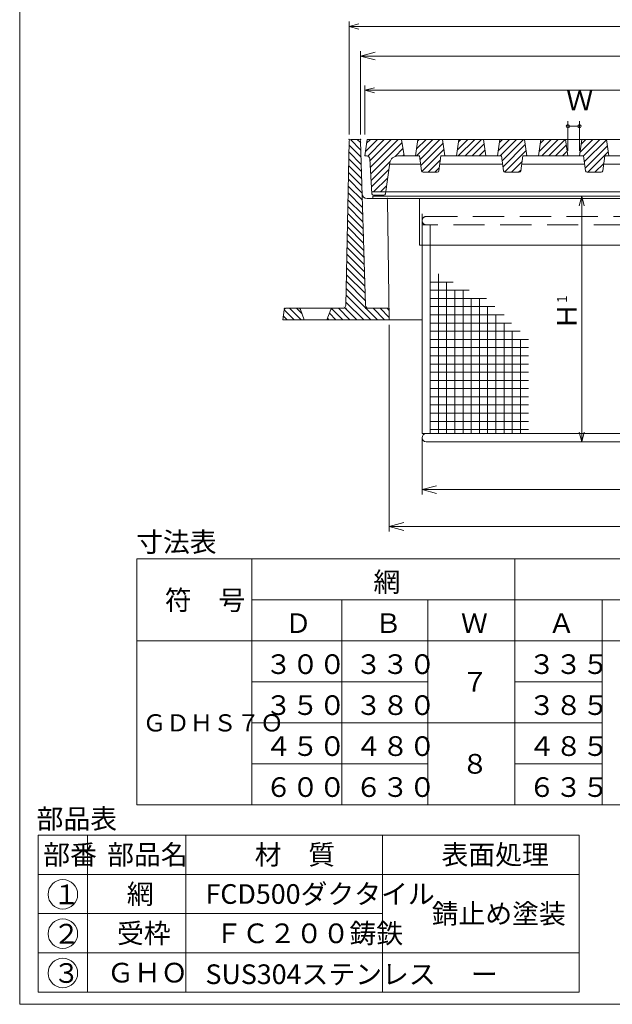
# Model space of a CAD drawing. Units: inches. Extents: x -412 to 446, y -657 to 453.
# Drawn here: x -412 to -50, y -657 to -57 of the extents above; entities that cross this region are included whole.
import ezdxf

# ---------------------------------------------------------------- set-up
doc = ezdxf.new("R2010")
doc.units = ezdxf.units.IN
doc.header["$LTSCALE"] = 3
doc.header["$MEASUREMENT"] = 0
doc.header["$PDMODE"] = 65
doc.header["$PDSIZE"] = 0.2
doc.linetypes.add('DIVIDE', pattern=[1.25, 0.5, -0.25, 0, -0.25, 0, -0.25])
doc.linetypes.add('HIDDEN', pattern=[9.525, 6.35, -3.175])
doc.layers.get('DEFPOINTS').update_dxf_attribs({"color": 3, "linetype": 'DIVIDE', "lineweight": 0})
for name, color, linetype, lineweight in [('1', 7, 'Continuous', 0), ('3', 7, 'Continuous', 0), ('6', 7, 'Continuous', 0)]:
    doc.layers.add(name, color=color, linetype=linetype, lineweight=lineweight)
doc.styles.add('DIMSTANDARD', font='MONOTXT.shx', dxfattribs={"width": 0.75, "bigfont": 'EXTFONT.shx'})
doc.styles.add('MTSTANDARD', font='MONOTXT.shx', dxfattribs={"bigfont": 'EXTFONT.shx'})
doc.styles.add('MTSTANDARD1', font='MONOTXT.shx', dxfattribs={"width": 0.875, "bigfont": 'EXTFONT.shx'})
doc.styles.add('MTSTANDARD3', font='MONOTXT.shx', dxfattribs={"bigfont": 'EXTFONT.shx'})
doc.styles.add('MTSTANDARD7', font='MONOTXT.shx', dxfattribs={"width": 0.75, "bigfont": 'EXTFONT.shx'})
doc.dimstyles.new('DIMSTYEX_1', dxfattribs={"dimscale": 3, "dimtxt": 3.584, "dimasz": 2, "dimexe": 1, "dimexo": 1, "dimgap": 1, "dimtad": 3, "dimdec": 3, "dimdsep": 46, "dimtxsty": 'DIMSTANDARD', "dimblk": 'OPEN30', "dimblk1": 'OPEN30', "dimblk2": 'OPEN30', "dimsah": 1, "dimcen": 0, "dimclrd": 3, "dimclre": 3, "dimclrt": 2, "dimadec": 3, "dimazin": 2, "dimtfac": 0.5, "dimtdec": 3, "dimtofl": 0, "dimtmove": 0, "dimatfit": 3, "dimfxl": 1, "dimtolj": 1, "dimtzin": 0, "dimlwd": -1, "dimlwe": -1, "dimarcsym": 0})
doc.dimstyles.new('DIMSTYEX_10', dxfattribs={"dimscale": 3, "dimtxt": 3.584, "dimasz": 2, "dimexe": 1, "dimexo": 1, "dimgap": 1, "dimtad": 3, "dimdec": 3, "dimdsep": 46, "dimtxsty": 'DIMSTANDARD', "dimblk": 'OPEN30', "dimblk1": 'OPEN30', "dimblk2": 'OPEN30', "dimsah": 1, "dimcen": 0, "dimclrd": 3, "dimclre": 3, "dimclrt": 2, "dimadec": 3, "dimazin": 2, "dimtfac": 0.5, "dimtdec": 3, "dimtofl": 0, "dimtmove": 0, "dimatfit": 3, "dimfxl": 1, "dimtolj": 1, "dimtzin": 0, "dimlwd": -1, "dimlwe": -1, "dimarcsym": 0})
doc.dimstyles.new('DIMSTYEX_11', dxfattribs={"dimscale": 3, "dimtxt": 3.584, "dimasz": 2, "dimexe": 1, "dimexo": 1, "dimgap": 1, "dimtad": 3, "dimdsep": 46, "dimtxsty": 'DIMSTANDARD', "dimblk": 'OPEN30', "dimblk1": 'OPEN30', "dimblk2": 'OPEN30', "dimsah": 1, "dimcen": 0, "dimclrd": 1, "dimclre": 1, "dimclrt": 1, "dimadec": 3, "dimazin": 2, "dimtfac": 0.5, "dimtofl": 0, "dimtmove": 0, "dimatfit": 3, "dimfxl": 1, "dimtolj": 1, "dimtzin": 0, "dimlwd": -1, "dimlwe": -1, "dimarcsym": 0})
doc.dimstyles.new('DIMSTYEX_12', dxfattribs={"dimscale": 3, "dimtxt": 3.584, "dimasz": 3, "dimexe": 1, "dimexo": 1, "dimgap": 1, "dimtad": 3, "dimdec": 3, "dimdsep": 46, "dimtxsty": 'DIMSTANDARD', "dimblk": 'OPEN30', "dimblk1": 'OPEN30', "dimblk2": 'OPEN30', "dimsah": 1, "dimcen": 0, "dimclrd": 3, "dimclre": 3, "dimclrt": 2, "dimadec": 3, "dimazin": 2, "dimtfac": 0.5, "dimtdec": 3, "dimtofl": 0, "dimtmove": 0, "dimatfit": 3, "dimfxl": 1, "dimtolj": 1, "dimtzin": 0, "dimlwd": -1, "dimlwe": -1, "dimarcsym": 0})
doc.dimstyles.new('DIMSTYEX_15', dxfattribs={"dimscale": 3, "dimtxt": 3.584, "dimasz": 2, "dimexe": 1, "dimexo": 1, "dimgap": 2, "dimtad": 3, "dimdec": 3, "dimdsep": 46, "dimtxsty": 'DIMSTANDARD', "dimblk": 'OPEN30', "dimblk1": 'SMALL', "dimblk2": 'SMALL', "dimsah": 1, "dimcen": 0, "dimclrd": 3, "dimclre": 3, "dimclrt": 2, "dimadec": 3, "dimazin": 2, "dimtfac": 0.5, "dimtdec": 3, "dimtofl": 0, "dimtmove": 0, "dimatfit": 3, "dimfxl": 1, "dimtolj": 1, "dimtzin": 0, "dimlwd": -1, "dimlwe": -1, "dimarcsym": 0})
doc.dimstyles.new('DIMSTYEX_4', dxfattribs={"dimscale": 3, "dimtxt": 3.584, "dimasz": 3, "dimexe": 1, "dimexo": 1, "dimgap": 1, "dimtad": 3, "dimdec": 3, "dimdsep": 46, "dimtxsty": 'DIMSTANDARD', "dimblk": 'OPEN30', "dimblk1": 'OPEN30', "dimblk2": 'OPEN30', "dimsah": 1, "dimcen": 0, "dimclrd": 3, "dimclre": 3, "dimclrt": 2, "dimadec": 3, "dimazin": 2, "dimtfac": 0.5, "dimtdec": 3, "dimtofl": 0, "dimtmove": 0, "dimatfit": 3, "dimfxl": 1, "dimtolj": 1, "dimtzin": 0, "dimlwd": -1, "dimlwe": -1, "dimarcsym": 0})
doc.dimstyles.new('DIMSTYEX_5', dxfattribs={"dimscale": 3, "dimtxt": 3.584, "dimasz": 3, "dimexe": 1, "dimexo": 1, "dimgap": 1, "dimtad": 3, "dimdec": 3, "dimdsep": 46, "dimtxsty": 'DIMSTANDARD', "dimblk": 'OPEN30', "dimblk1": 'OPEN30', "dimblk2": 'OPEN30', "dimsah": 1, "dimcen": 0, "dimclrd": 3, "dimclre": 3, "dimclrt": 2, "dimadec": 3, "dimazin": 2, "dimtfac": 0.5, "dimtdec": 3, "dimtofl": 0, "dimtmove": 0, "dimatfit": 3, "dimfxl": 1, "dimtolj": 1, "dimtzin": 0, "dimlwd": -1, "dimlwe": -1, "dimarcsym": 0})

# ---------------------------------------------------------------- blocks, each defined once
blk = doc.blocks.new('_OPEN30')
at = {"color": 0, "linetype": 'ByBlock', "lineweight": -2}
for p, q in [((-1, 0.268), (0, 0)), ((-1, 0.268), (0, 0)), ((0, 0), (-1, -0.268)), ((0, 0), (-1, 0)), ((0, 0), (-1, -0.268)), ((0, 0), (-1, 0))]:
    blk.add_line(p, q, dxfattribs=at)
blk = doc.blocks.new('_D1')
at = {"layer": '1', "color": 3, "linetype": 'ByBlock'}
for p, q in [((-201, -126.64), (-201, -96.64)), ((-201, -99.64), (179, -99.64)), ((179, -126.64), (179, -96.64))]:
    blk.add_line(p, q, dxfattribs=at)
at = {"layer": 'DEFPOINTS', "color": 3, "linetype": 'ByBlock'}
for p in [(179, -99.64), (-201, -129.64), (179, -129.64)]:
    blk.add_point(p, dxfattribs=at)
at = {"layer": '1', "color": 3, "linetype": 'ByBlock', "xscale": 5.908846518073261, "yscale": 5.908846518073261, "zscale": 5.908846518073261, "rotation": 180}
blk.add_blockref('_OPEN30', (-201, -99.64), dxfattribs=at)
at = {"layer": '1', "color": 3, "linetype": 'ByBlock', "xscale": 5.908846518073261, "yscale": 5.908846518073261, "zscale": 5.908846518073261}
blk.add_blockref('_OPEN30', (179, -99.64), dxfattribs=at)
at = {"layer": '1', "color": 2, "linetype": 'Continuous', "insert": (-16.25, -96.64), "char_height": 12, "attachment_point": 7, "line_spacing_factor": 0.9375, "style": 'MTSTANDARD1'}
blk.add_mtext('Ｂ', dxfattribs=at)
blk = doc.blocks.new('_D2')
at = {"layer": '1', "color": 3, "linetype": 'ByBlock'}
for p, q in [((-186, -242.64), (-186, -368.77)), ((164, -242.64), (164, -368.77)), ((-186, -365.77), (164, -365.77))]:
    blk.add_line(p, q, dxfattribs=at)
at = {"layer": 'DEFPOINTS', "color": 3, "linetype": 'ByBlock'}
for p in [(-186, -239.64), (164, -239.64), (164, -365.77)]:
    blk.add_point(p, dxfattribs=at)
at = {"layer": '1', "color": 3, "linetype": 'ByBlock', "xscale": 8.863269777109878, "yscale": 8.863269777109878, "zscale": 8.863269777109878, "rotation": 180}
blk.add_blockref('_OPEN30', (-186, -365.77), dxfattribs=at)
at = {"layer": '1', "color": 3, "linetype": 'ByBlock', "xscale": 8.863269777109878, "yscale": 8.863269777109878, "zscale": 8.863269777109878}
blk.add_blockref('_OPEN30', (164, -365.77), dxfattribs=at)
at = {"layer": '1', "color": 2, "linetype": 'Continuous', "insert": (-16.25, -362.77), "char_height": 12, "attachment_point": 7, "line_spacing_factor": 0.78125, "style": 'MTSTANDARD1'}
blk.add_mtext('Ｄ', dxfattribs=at)
blk = doc.blocks.new('_D3')
at = {"layer": '1', "color": 3, "linetype": 'ByBlock'}
for p, q in [((-203.5, -126.64), (-203.5, -75.71)), ((181.5, -126.64), (181.5, -75.71)), ((-203.5, -78.71), (181.5, -78.71))]:
    blk.add_line(p, q, dxfattribs=at)
at = {"layer": 'DEFPOINTS', "color": 3, "linetype": 'ByBlock'}
for p in [(181.5, -78.71), (-203.5, -129.64), (181.5, -129.64)]:
    blk.add_point(p, dxfattribs=at)
at = {"layer": '1', "color": 3, "linetype": 'ByBlock', "xscale": 8.863269777109878, "yscale": 8.863269777109878, "zscale": 8.863269777109878, "rotation": 180}
blk.add_blockref('_OPEN30', (-203.5, -78.71), dxfattribs=at)
at = {"layer": '1', "color": 3, "linetype": 'ByBlock', "xscale": 8.863269777109878, "yscale": 8.863269777109878, "zscale": 8.863269777109878}
blk.add_blockref('_OPEN30', (181.5, -78.71), dxfattribs=at)
at = {"layer": '1', "color": 2, "linetype": 'Continuous', "insert": (-16.25, -75.71), "char_height": 12, "attachment_point": 7, "line_spacing_factor": 0.78125, "style": 'MTSTANDARD1'}
blk.add_mtext('Ａ', dxfattribs=at)
blk = doc.blocks.new('_D8')
at = {"layer": '1', "color": 3, "linetype": 'ByBlock'}
for p, q in [((-210.5, -126.64), (-210.5, -57.71)), ((188.5, -126.64), (188.5, -57.71)), ((-210.5, -60.71), (188.5, -60.71))]:
    blk.add_line(p, q, dxfattribs=at)
at = {"layer": 'DEFPOINTS', "color": 3, "linetype": 'ByBlock'}
for p in [(188.5, -60.71), (-210.5, -129.64), (188.5, -129.64)]:
    blk.add_point(p, dxfattribs=at)
at = {"layer": '1', "color": 3, "linetype": 'ByBlock', "xscale": 5.908846518073261, "yscale": 5.908846518073261, "zscale": 5.908846518073261, "rotation": 180}
blk.add_blockref('_OPEN30', (-210.5, -60.71), dxfattribs=at)
at = {"layer": '1', "color": 3, "linetype": 'ByBlock', "xscale": 5.908846518073261, "yscale": 5.908846518073261, "zscale": 5.908846518073261}
blk.add_blockref('_OPEN30', (188.5, -60.71), dxfattribs=at)
at = {"layer": '1', "color": 2, "linetype": 'Continuous', "insert": (-15.5, -57.71), "char_height": 12, "attachment_point": 7, "line_spacing_factor": 0.9375, "style": 'MTSTANDARD7'}
blk.add_mtext('Ｅ', dxfattribs=at)
blk = doc.blocks.new('_D9')
at = {"layer": '1', "color": 1, "linetype": 'ByBlock'}
for p, q in [((-66.25, -164.14), (-71.57, -164.14)), ((-68.57, -164.14), (-68.57, -314.14)), ((-66.25, -314.14), (-71.57, -314.14))]:
    blk.add_line(p, q, dxfattribs=at)
at = {"layer": 'DEFPOINTS', "color": 1, "linetype": 'ByBlock'}
for p in [(-63.25, -164.14), (-68.57, -314.14), (-63.25, -314.14)]:
    blk.add_point(p, dxfattribs=at)
at = {"layer": '1', "color": 1, "linetype": 'ByBlock'}
for p, xscale, yscale, zscale, rotation in [((-68.57, -164.14), 5.908846518073261, 5.908846518073261, 5.908846518073261, 90), ((-68.57, -314.14), 5.908846518073233, 5.908846518073233, 5.908846518073233, 270)]:
    blk.add_blockref('_OPEN30', p, dxfattribs=dict(at, xscale=xscale, yscale=yscale, zscale=zscale, rotation=rotation))
at = {"layer": '1', "color": 1, "linetype": 'Continuous', "insert": (-71.57, -245.7), "char_height": 12, "attachment_point": 7, "rotation": 90, "line_spacing_factor": 0.78125, "style": 'MTSTANDARD1'}
blk.add_mtext('Ｈ{\\H0.50x;\\A0;1}', dxfattribs=at)
blk = doc.blocks.new('_D10')
at = {"layer": '1', "color": 3, "linetype": 'ByBlock'}
for p, q in [((-166, -312.14), (-166, -346.31)), ((144, -312.14), (144, -346.31)), ((-166, -343.31), (144, -343.31))]:
    blk.add_line(p, q, dxfattribs=at)
at = {"layer": 'DEFPOINTS', "color": 3, "linetype": 'ByBlock'}
for p in [(-166, -309.14), (144, -309.14), (144, -343.31)]:
    blk.add_point(p, dxfattribs=at)
at = {"layer": '1', "color": 3, "linetype": 'ByBlock', "xscale": 8.863269777109878, "yscale": 8.863269777109878, "zscale": 8.863269777109878, "rotation": 180}
blk.add_blockref('_OPEN30', (-166, -343.31), dxfattribs=at)
at = {"layer": '1', "color": 3, "linetype": 'ByBlock', "xscale": 8.863269777109878, "yscale": 8.863269777109878, "zscale": 8.863269777109878}
blk.add_blockref('_OPEN30', (144, -343.31), dxfattribs=at)
at = {"layer": '1', "color": 2, "linetype": 'Continuous', "insert": (-15.5, -340.31), "char_height": 12, "attachment_point": 7, "line_spacing_factor": 0.9375, "style": 'MTSTANDARD7'}
blk.add_mtext('Ｃ', dxfattribs=at)
blk = doc.blocks.new('BLK4', base_point=(-11, -129.64))
at = {"layer": '1', "linetype": 'Continuous'}
h = blk.add_hatch(dxfattribs=at)
h.set_pattern_fill('_U', scale=3, angle=45, style=0, pattern_type=0)
h.set_pattern_definition([(45, (0, 0), (-2.12132, 2.12132), [])])
edge = h.paths.add_edge_path(flags=0)
edge.add_line((-178.5, -129.64), (-199.5, -129.64))
edge.add_line((-199.5, -129.64), (-201, -139.64))
edge.add_line((-201, -139.64), (-199.88, -139.64))
edge.add_arc((-199.88, -141.64), 2, 3.57633, 90, ccw=False)
edge.add_line((-197.88, -141.51), (-196.62, -161.64))
edge.add_line((-196.62, -161.64), (-188.21, -161.64))
edge.add_line((-188.21, -161.64), (-185.62, -143.92))
edge.add_arc((-180.68, -144.64), 5, 90, 171.70286, ccw=False)
edge.add_line((-180.68, -139.64), (-177, -139.64))
edge.add_line((-177, -139.64), (-178.5, -129.64))
edge = h.paths.add_edge_path(flags=0)
edge.add_line((-153.5, -129.64), (-168.5, -129.64))
edge.add_line((-168.5, -129.64), (-170, -139.64))
edge.add_line((-170, -139.64), (-167.5, -139.64))
edge.add_line((-167.5, -139.64), (-166.28, -148.77))
edge.add_arc((-165.29, -148.64), 1, 187.59464, 270)
edge.add_line((-165.29, -149.64), (-156.71, -149.64))
edge.add_arc((-156.71, -148.64), 1, 270, 352.40536)
edge.add_line((-155.72, -148.77), (-154.5, -139.64))
edge.add_line((-154.5, -139.64), (-152, -139.64))
edge.add_line((-152, -139.64), (-153.5, -129.64))
h.paths.add_polyline_path([(-128.5, -129.64), (-143.5, -129.64), (-145, -139.64), (-127, -139.64)], flags=0)
edge = h.paths.add_edge_path(flags=0)
edge.add_line((-103.5, -129.64), (-118.5, -129.64))
edge.add_line((-118.5, -129.64), (-120, -139.64))
edge.add_line((-120, -139.64), (-117.5, -139.64))
edge.add_line((-117.5, -139.64), (-116.28, -148.77))
edge.add_arc((-115.29, -148.64), 1, 187.59464, 270)
edge.add_line((-115.29, -149.64), (-106.71, -149.64))
edge.add_arc((-106.71, -148.64), 1, 270, 352.40536)
edge.add_line((-105.72, -148.77), (-104.5, -139.64))
edge.add_line((-104.5, -139.64), (-102.59, -139.64))
edge.add_line((-102.59, -139.64), (-102.08, -139.13))
edge.add_line((-102.08, -139.13), (-103.5, -129.64))
h.paths.add_polyline_path([(-78.5, -129.64), (-93.5, -129.64), (-95, -139.64), (-77, -139.64)], flags=0)
edge = h.paths.add_edge_path(flags=0)
edge.add_line((-53.5, -129.64), (-68.5, -129.64))
edge.add_line((-68.5, -129.64), (-70, -139.64))
edge.add_line((-70, -139.64), (-67.5, -139.64))
edge.add_line((-67.5, -139.64), (-66.28, -148.77))
edge.add_arc((-65.29, -148.64), 1, 187.59464, 270)
edge.add_line((-65.29, -149.64), (-56.71, -149.64))
edge.add_arc((-56.71, -148.64), 1, 270, 352.40536)
edge.add_line((-55.72, -148.77), (-54.5, -139.64))
edge.add_line((-54.5, -139.64), (-52, -139.64))
edge.add_line((-52, -139.64), (-53.5, -129.64))
h.paths.add_polyline_path([(-28.5, -129.64), (-43.5, -129.64), (-45, -139.64), (-27, -139.64)], flags=0)
edge = h.paths.add_edge_path(flags=0)
edge.add_line((-3.5, -129.64), (-18.5, -129.64))
edge.add_line((-18.5, -129.64), (-20, -139.64))
edge.add_line((-20, -139.64), (-17.5, -139.64))
edge.add_line((-17.5, -139.64), (-16.28, -148.77))
edge.add_arc((-15.29, -148.64), 1, 187.59464, 270)
edge.add_line((-15.29, -149.64), (-6.71, -149.64))
edge.add_arc((-6.71, -148.64), 1, 270, 352.40536)
edge.add_line((-5.72, -148.77), (-4.5, -139.64))
edge.add_line((-4.5, -139.64), (-2, -139.64))
edge.add_line((-2, -139.64), (-3.5, -129.64))
h.paths.add_polyline_path([(21.5, -129.64), (6.5, -129.64), (5, -139.64), (23, -139.64)], flags=0)
edge = h.paths.add_edge_path(flags=0)
edge.add_line((46.5, -129.64), (31.5, -129.64))
edge.add_line((31.5, -129.64), (30, -139.64))
edge.add_line((30, -139.64), (32.5, -139.64))
edge.add_line((32.5, -139.64), (33.72, -148.77))
edge.add_arc((34.71, -148.64), 1, 187.59464, 270)
edge.add_line((34.71, -149.64), (43.29, -149.64))
edge.add_arc((43.29, -148.64), 1, 270, 352.40536)
edge.add_line((44.28, -148.77), (45.5, -139.64))
edge.add_line((45.5, -139.64), (48, -139.64))
edge.add_line((48, -139.64), (46.5, -129.64))
h.paths.add_polyline_path([(71.5, -129.64), (56.5, -129.64), (55, -139.64), (73, -139.64)], flags=0)
h.paths.add_polyline_path([(96.5, -129.64), (81.5, -129.64), (80, -139.64), (82.5, -139.64), (95.5, -139.64), (98, -139.64)], flags=0)
h.paths.add_polyline_path([(121.5, -129.64), (106.5, -129.64), (105, -139.64), (106, -139.64), (106.67, -144.64), (114, -144.64), (121.33, -144.64), (122, -139.64), (123, -139.64)], flags=0)
h.paths.add_polyline_path([(119.71, -156.64), (108.29, -156.64), (109, -161.94), (119, -161.94)], flags=0)
h.paths.add_polyline_path([(146.5, -129.64), (131.5, -129.64), (130, -139.64), (132.5, -139.64), (145.5, -139.64), (148, -139.64)], flags=0)
edge = h.paths.add_edge_path(flags=0)
edge.add_line((177.5, -129.64), (156.5, -129.64))
edge.add_line((156.5, -129.64), (155, -139.64))
edge.add_line((155, -139.64), (158.68, -139.64))
edge.add_arc((158.68, -144.64), 5, 8.29714, 90, ccw=False)
edge.add_line((163.62, -143.92), (166.21, -161.64))
edge.add_line((166.21, -161.64), (174.62, -161.64))
edge.add_line((174.62, -161.64), (175.88, -141.51))
edge.add_arc((177.88, -141.64), 2, 90, 176.42367, ccw=False)
edge.add_line((177.88, -139.64), (179, -139.64))
edge.add_line((179, -139.64), (177.5, -129.64))
at = {"color": 1, "linetype": 'Continuous'}
blk.add_line((-102.59, -139.64), (-102.08, -139.13), dxfattribs=at)
at = {"color": 6, "linetype": 'Continuous'}
for p, q in [((114, -144.64), (106.67, -144.64)), ((114, -144.64), (121.33, -144.64)), ((119.71, -156.64), (108.29, -156.64))]:
    blk.add_line(p, q, dxfattribs=at)
at = {"color": 4, "linetype": 'Continuous'}
blk.add_line((99.1, -150.64), (128.9, -150.64), dxfattribs=at)
at = {"layer": '1', "color": 7, "linetype": 'Continuous'}
for p, q in [((82.5, -139.64), (95.5, -139.64)), ((132.5, -139.64), (145.5, -139.64)), ((-189.38, -163.64), (-195.56, -163.64)), ((167.36, -163.64), (173.56, -163.64))]:
    blk.add_line(p, q, dxfattribs=at)
for centre, radius, start, end in [((-180.68, -144.64), 5, 90, 171.70286), ((158.68, -144.64), 5, 8.29714, 90), ((-195.56, -162.64), 1, 183.57633, 270), ((-189.36, -162.64), 1, 270, 351.70286), ((167.36, -162.64), 1, 188.29714, 270), ((173.56, -162.64), 1, 270, 356.42367)]:
    blk.add_arc(centre, radius, start, end, dxfattribs=at)
at = {"layer": '3', "color": 7, "linetype": 'Continuous'}
for p, q in [((-199.5, -129.64), (-201, -139.64)), ((-199.5, -129.64), (177.5, -129.64)), ((-178.5, -129.64), (-177, -139.64)), ((-168.5, -129.64), (-170, -139.64)), ((-153.5, -129.64), (-152, -139.64)), ((-143.5, -129.64), (-145, -139.64)), ((-128.5, -129.64), (-127, -139.64)), ((-118.5, -129.64), (-120, -139.64)), ((-103.5, -129.64), (-102, -139.64)), ((-93.5, -129.64), (-95, -139.64)), ((-78.5, -129.64), (-77, -139.64)), ((-68.5, -129.64), (-70, -139.64)), ((-53.5, -129.64), (-52, -139.64)), ((-43.5, -129.64), (-45, -139.64)), ((-28.5, -129.64), (-27, -139.64)), ((-18.5, -129.64), (-20, -139.64)), ((-3.5, -129.64), (-2, -139.64)), ((6.5, -129.64), (5, -139.64)), ((21.5, -129.64), (23, -139.64)), ((31.5, -129.64), (30, -139.64)), ((46.5, -129.64), (48, -139.64)), ((56.5, -129.64), (55, -139.64)), ((71.5, -129.64), (73, -139.64)), ((81.5, -129.64), (80, -139.64)), ((96.5, -129.64), (98, -139.64)), ((106.5, -129.64), (105, -139.64)), ((121.5, -129.64), (123, -139.64)), ((131.5, -129.64), (130, -139.64)), ((146.5, -129.64), (148, -139.64)), ((156.5, -129.64), (155, -139.64)), ((-196.56, -162.7), (-197.88, -141.51)), ((-167.5, -139.64), (-166.28, -148.77)), ((-155.72, -148.77), (-154.5, -139.64)), ((-117.5, -139.64), (-116.28, -148.77)), ((-105.72, -148.77), (-104.5, -139.64)), ((-96.72, -139.64), (-104.5, -139.64)), ((-67.5, -139.64), (-66.28, -148.77)), ((-55.72, -148.77), (-54.5, -139.64)), ((-17.5, -139.64), (-54.5, -139.64)), ((-17.5, -139.64), (-16.28, -148.77)), ((-5.72, -148.77), (-4.5, -139.64)), ((32.5, -139.64), (-4.5, -139.64)), ((32.5, -139.64), (33.72, -148.77)), ((44.28, -148.77), (45.5, -139.64)), ((82.5, -139.64), (45.5, -139.64)), ((82.5, -139.64), (83.72, -148.77)), ((94.28, -148.77), (95.5, -139.64)), ((106, -139.64), (95.5, -139.64)), ((109, -161.94), (106, -139.64)), ((122, -139.64), (119, -161.94)), ((132.5, -139.64), (122, -139.64)), ((132.5, -139.64), (133.72, -148.77)), ((144.28, -148.77), (145.5, -139.64)), ((158.68, -139.64), (145.5, -139.64)), ((174.56, -162.7), (175.88, -141.51)), ((-166.83, -144.64), (-185.73, -144.64)), ((-156.71, -149.64), (-165.29, -149.64)), ((-116.83, -144.64), (-155.17, -144.64)), ((-106.71, -149.64), (-115.29, -149.64)), ((-66.83, -144.64), (-105.17, -144.64)), ((-56.71, -149.64), (-65.29, -149.64)), ((-16.83, -144.64), (-55.17, -144.64)), ((-6.71, -149.64), (-15.29, -149.64)), ((-5.17, -144.64), (33.17, -144.64)), ((43.29, -149.64), (34.71, -149.64)), ((44.83, -144.64), (83.17, -144.64)), ((93.29, -149.64), (84.71, -149.64)), ((94.83, -144.64), (106.67, -144.64)), ((121.33, -144.64), (133.17, -144.64)), ((143.29, -149.64), (134.71, -149.64)), ((144.83, -144.64), (163.73, -144.64)), ((119, -161.94), (109, -161.94))]:
    blk.add_line(p, q, dxfattribs=at)
for centre, start, end in [((-165.29, -148.64), 187.59464, 270), ((-156.71, -148.64), 270, 352.40536), ((-115.29, -148.64), 187.59464, 270), ((-106.71, -148.64), 270, 352.40536), ((-65.29, -148.64), 187.59464, 270), ((-56.71, -148.64), 270, 352.40536), ((-15.29, -148.64), 187.59464, 270), ((-6.71, -148.64), 270, 352.40536), ((34.71, -148.64), 187.59464, 270), ((43.29, -148.64), 270, 352.40536), ((84.71, -148.64), 187.59464, 270), ((93.29, -148.64), 270, 352.40536), ((134.71, -148.64), 187.59464, 270), ((143.29, -148.64), 270, 352.40536)]:
    blk.add_arc(centre, 1, start, end, dxfattribs=at)
blk.add_point((14, -129.64), dxfattribs=at)
at = {"layer": '6', "color": 7, "linetype": 'Continuous'}
for p, q in [((177.5, -129.64), (179, -139.64)), ((-199.88, -139.64), (-201, -139.64)), ((-185.62, -143.92), (-188.38, -162.78)), ((-167.5, -139.64), (-180.68, -139.64)), ((-117.5, -139.64), (-154.5, -139.64)), ((-67.5, -139.64), (-104.5, -139.64)), ((-17.5, -139.64), (-54.5, -139.64)), ((163.62, -143.92), (166.38, -162.78)), ((179, -139.64), (177.88, -139.64)), ((-196.62, -161.64), (108.96, -161.64)), ((119.04, -161.64), (174.62, -161.64))]:
    blk.add_line(p, q, dxfattribs=at)
for centre, start, end in [((-199.88, -141.64), 3.57633, 90), ((177.88, -141.64), 90, 176.42367)]:
    blk.add_arc(centre, 2, start, end, dxfattribs=at)
blk = doc.blocks.new('MAKR0', base_point=(-385.14, -590.26))
at = {"layer": '1', "color": 7, "linetype": 'Continuous'}
blk.add_circle((-385.14, -590.26), 9, dxfattribs=at)
at = {"layer": '1', "color": 2, "linetype": 'Continuous', "insert": (-391.14, -596.26), "char_height": 12, "attachment_point": 7, "line_spacing_factor": 0.8125, "style": 'MTSTANDARD'}
blk.add_mtext('{\\fＭＳ 明朝|b0|i0|c128|p17;\\W1.0;１}', dxfattribs=at)
blk = doc.blocks.new('MAKR1', base_point=(-385.14, -614.26))
at = {"layer": '1', "color": 7, "linetype": 'Continuous'}
blk.add_circle((-385.14, -614.26), 9, dxfattribs=at)
at = {"layer": '1', "color": 2, "linetype": 'Continuous', "insert": (-391.14, -620.26), "char_height": 12, "attachment_point": 7, "line_spacing_factor": 0.8125, "style": 'MTSTANDARD'}
blk.add_mtext('{\\fＭＳ 明朝|b0|i0|c128|p17;\\W1.0;２}', dxfattribs=at)
blk = doc.blocks.new('MAKR2', base_point=(-385.14, -638.26))
at = {"layer": '1', "color": 7, "linetype": 'Continuous'}
blk.add_circle((-385.14, -638.26), 9, dxfattribs=at)
at = {"layer": '1', "color": 2, "linetype": 'Continuous', "insert": (-391.14, -644.26), "char_height": 12, "attachment_point": 7, "line_spacing_factor": 0.8125, "style": 'MTSTANDARD'}
blk.add_mtext('{\\fＭＳ 明朝|b0|i0|c128|p17;\\W1.0;３}', dxfattribs=at)
blk = doc.blocks.new('_SMALL')
at = {"color": 0, "linetype": 'ByBlock', "lineweight": -2}
blk.add_circle((0, 0), 0.167, dxfattribs=at)
blk.add_circle((0, 0), 0.167, dxfattribs=at)
blk = doc.blocks.new('_D11')
at = {"layer": '1', "color": 3, "linetype": 'ByBlock'}
for p, q in [((-77, -136.64), (-77, -118.55)), ((-70, -136.64), (-70, -118.55)), ((-77, -121.55), (-70, -121.55))]:
    blk.add_line(p, q, dxfattribs=at)
at = {"layer": 'DEFPOINTS', "color": 3, "linetype": 'ByBlock'}
for p in [(-70, -121.55), (-77, -139.64), (-70, -139.64)]:
    blk.add_point(p, dxfattribs=at)
at = {"layer": '1', "color": 3, "linetype": 'ByBlock', "xscale": 6.000000002399999, "yscale": 6.000000002399999, "zscale": 6.000000002399999}
for p in [(-77, -121.55), (-70, -121.55)]:
    blk.add_blockref('_SMALL', p, dxfattribs=at)
at = {"layer": '1', "color": 2, "linetype": 'Continuous', "insert": (-78, -115.55), "char_height": 12, "attachment_point": 7, "line_spacing_factor": 0.9375, "style": 'MTSTANDARD7'}
blk.add_mtext('Ｗ', dxfattribs=at)
blk = doc.blocks.new('BLK2', base_point=(-11, -164.137))
at = {"color": 7, "linetype": 'Continuous'}
for p, q in [((-196, -164.137), (-196, -165.637)), ((-11, -164.137), (-196, -164.137)), ((-196, -165.637), (-19.485, -165.637)), ((-167.5, -165.637), (-167.5, -194.137)), ((-13.5, -165.637), (-13.5, -309.137)), ((174, -164.137), (-11, -164.137)), ((174, -165.637), (-11, -165.637)), ((-8.5, -165.637), (-8.5, -309.137)), ((145.5, -165.637), (145.5, -194.137)), ((174, -164.137), (174, -165.637)), ((-167.5, -194.137), (145.5, -194.137)), ((-166, -194.137), (-166, -309.137)), ((-161, -194.137), (-161, -309.137)), ((94, -196.637), (139, -196.637)), ((99, -194.137), (99, -231.637)), ((104, -194.137), (104, -236.637)), ((109, -194.137), (109, -241.637)), ((114, -194.137), (114, -246.637)), ((119, -194.137), (119, -251.637)), ((124, -194.137), (124, -256.637)), ((129, -194.137), (129, -261.637)), ((134, -194.137), (134, -266.637)), ((139, -194.137), (139, -309.137)), ((144, -194.137), (144, -309.137)), ((94, -201.637), (139, -201.637)), ((94, -206.637), (139, -206.637)), ((-156, -211.637), (-156, -309.137)), ((94, -211.637), (139, -211.637)), ((-146.988, -216.637), (-161, -216.637)), ((-137.177, -221.637), (-161, -221.637)), ((-151, -216.637), (-151, -309.137)), ((-146, -221.637), (-146, -309.137)), ((-141, -221.637), (-141, -309.137)), ((139, -216.637), (94, -216.637)), ((139, -221.637), (94, -221.637)), ((-126.61, -226.637), (-161, -226.637)), ((-136, -226.637), (-136, -309.137)), ((-131, -226.637), (-131, -309.137)), ((139, -226.637), (94, -226.637)), ((-121.515, -231.637), (-161, -231.637)), ((-126, -231.637), (-126, -309.137)), ((139, -231.637), (94, -231.637)), ((-115.855, -236.637), (-161, -236.637)), ((-121, -236.637), (-121, -309.137)), ((139, -236.637), (98.516, -236.637)), ((-111.515, -241.637), (-161, -241.637)), ((-116, -241.637), (-116, -309.137)), ((139, -241.637), (104.196, -241.637)), ((-106.232, -246.637), (-161, -246.637)), ((-101, -251.637), (-161, -251.637)), ((-111, -246.637), (-111, -309.137)), ((-106, -251.637), (-106, -309.137)), ((139, -246.637), (108.844, -246.637)), ((139, -251.637), (114.008, -251.637)), ((-101, -256.637), (-161, -256.637)), ((139, -256.637), (118.655, -256.637)), ((-101, -261.637), (-161, -261.637)), ((139, -261.637), (123.819, -261.637)), ((-101, -266.637), (-161, -266.637)), ((-101, -271.637), (-161, -271.637)), ((-101, -276.637), (-161, -276.637)), ((-101, -281.637), (-161, -281.637)), ((-101, -286.637), (-161, -286.637)), ((-101, -291.637), (-161, -291.637)), ((-101, -296.637), (-161, -296.637)), ((-101, -301.637), (-161, -301.637)), ((144, -309.137), (-166, -309.137)), ((-101, -306.637), (-161, -306.637)), ((-163.5, -314.137), (141.5, -314.137))]:
    blk.add_line(p, q, dxfattribs=at)
at = {"color": 7, "linetype": 'HIDDEN'}
for p, q in [((-166, -194.137), (-166, -165.637)), ((144, -194.137), (144, -165.637)), ((-163.5, -176.637), (-13.5, -176.637)), ((141.5, -176.637), (-8.5, -176.637)), ((-13.5, -181.637), (-166, -181.637)), ((-161, -181.637), (-161, -194.137)), ((-8.5, -181.637), (144, -181.637)), ((139, -181.637), (139, -194.137))]:
    blk.add_line(p, q, dxfattribs=at)
for centre, start, end in [((-163.5, -179.137), 90, 270), ((141.5, -179.137), 270, 90)]:
    blk.add_arc(centre, 2.5, start, end, dxfattribs=at)
at = {"color": 7, "linetype": 'Continuous'}
for centre, start, end in [((-163.5, -311.637), 90, 270), ((141.5, -311.637), 270, 90)]:
    blk.add_arc(centre, 2.5, start, end, dxfattribs=at)
at = {"layer": '1', "color": 1, "linetype": 'ByBlock'}
dim = blk.add_linear_dim(base=(-68.573, -314.137), p1=(-63.252, -164.137), p2=(-63.252, -314.137), angle=270, text='Ｈ{\\H0.50x;\\A0;1}', dimstyle='DIMSTYEX_11', override={"dimtxt": 3.584, "dimdec": 2, "dimtxsty": 'DIMSTANDARD', "dimblk1": 'OPEN30', "dimblk2": 'OPEN30', "dimsah": 1, "dimclrd": 1, "dimclre": 1, "dimclrt": 1, "dimtdec": 2}, dxfattribs=at)
dim.commit()
dim.dimension.update_dxf_attribs({"geometry": '_D9', "text_midpoint": (-77.573, -239.137), "dimtype": 160})

msp = doc.modelspace()

# ---------------------------------------------------------------- hatches: boundary and pattern name
at = {"layer": '1', "linetype": 'Continuous'}
h = msp.add_hatch(dxfattribs=at)
h.set_pattern_fill('_U', scale=3, angle=315, style=0, pattern_type=0)
h.set_pattern_definition([(315, (0, 0), (2.12132, 2.12132), [])])
edge = h.paths.add_edge_path(flags=0)
edge.add_arc((-241.2047, -233.6374), 1, 19.6538241, 90)
edge.add_line((-241.2047, -232.6374), (-249.1327, -232.6374))
edge.add_arc((-249.1327, -233.6374), 1, 90, 171.8698976)
edge.add_line((-250.1227, -233.496), (-251, -239.6374))
edge.add_line((-251, -239.6374), (-238, -239.6374))
edge.add_line((-238, -239.6374), (-240.263, -233.3011))
edge = h.paths.add_edge_path(flags=0)
edge.add_arc((-187.0812, -233.6374), 1, 0.7742202, 90)
edge.add_line((-187.0812, -232.6374), (-198.5574, -232.6374))
edge.add_arc((-198.5574, -230.6374), 2, 181.6683374, 270, ccw=False)
edge.add_line((-200.5566, -230.6957), (-203.4717, -130.6083))
edge.add_arc((-204.4713, -130.6374), 1, 1.6683374, 90)
edge.add_line((-204.4713, -129.6374), (-209.5192, -129.6374))
edge.add_arc((-209.5192, -130.6374), 1, 90, 178.8876004)
edge.add_line((-210.519, -130.618), (-212.4619, -230.6763))
edge.add_arc((-214.4615, -230.6374), 2, 270, 358.8876004, ccw=False)
edge.add_line((-214.4615, -232.6374), (-220.9394, -232.6374))
edge.add_arc((-220.7913, -233.6264), 1, 98.5127038, 160.3461759)
edge.add_line((-221.7331, -233.2901), (-224, -239.6374))
edge.add_line((-224, -239.6374), (-186, -239.6374))
edge.add_line((-186, -239.6374), (-186.0813, -233.6239))

# ---------------------------------------------------------------- linework, layer by layer
at = {"layer": '1', "color": 7, "linetype": 'Continuous'}
for p, q in [((-411.5, -657.3459), (-411.5, 452.6541)), ((-210.519, -130.618), (-212.4619, -230.6763)), ((-209.5192, -129.6374), (-204.4713, -129.6374)), ((-203.4717, -130.6083), (-200.5566, -230.6957)), ((-199.5376, -165.6374), (-11, -165.6374)), ((-186, -239.6374), (-186.9867, -166.6239)), ((-251, -239.6374), (-250.1227, -233.496)), ((-214.4615, -232.6374), (-249.1327, -232.6374)), ((-240.263, -233.3011), (-238, -239.6374)), ((-224, -239.6374), (-221.7331, -233.2901)), ((-187.0812, -232.6374), (-198.5574, -232.6374)), ((-251, -239.6374), (-166, -239.6374)), ((-339.9524, -385.6168), (209.1123, -385.6168)), ((-339.9524, -535.6168), (-339.9524, -385.6168)), ((-269.9524, -535.6168), (-269.9524, -385.6168)), ((-109.3267, -385.6168), (-109.3267, -535.6168)), ((-269.9524, -410.6168), (209.1123, -410.6168)), ((-215.0145, -535.6168), (-215.0145, -410.6168)), ((-162.5145, -410.6168), (-162.5145, -535.6168)), ((-56.1389, -410.6168), (-56.1389, -535.6168)), ((-339.9524, -435.6168), (209.1123, -435.6168)), ((-269.9524, -460.6168), (-162.5145, -460.6168)), ((-109.3267, -460.6168), (-56.1389, -460.6168)), ((-56.8267, -460.6168), (-56.1389, -460.6168)), ((-269.9524, -485.6168), (-109.3267, -485.6168)), ((-109.3267, -485.6168), (-56.1389, -485.6168)), ((-269.9524, -510.6168), (-162.5145, -510.6168)), ((-109.3267, -510.6168), (-56.1389, -510.6168)), ((-339.9524, -535.6168), (209.1123, -535.6168)), ((-400.1359, -554.0364), (-70.1359, -554.0364)), ((-400.1359, -650.0364), (-400.1359, -554.0364)), ((-370.1359, -650.0364), (-370.1359, -554.0364)), ((-310.1359, -650.0364), (-310.1359, -554.0364)), ((-190.1359, -554.0364), (-190.1359, -650.0364)), ((-70.1359, -554.0364), (-70.1359, -650.0364)), ((-400.1359, -578.0364), (-70.1359, -578.0364)), ((-400.1359, -602.0364), (-190.1359, -602.0364)), ((-400.1359, -626.0364), (-70.1359, -626.0364)), ((-400.1359, -650.0364), (-70.1359, -650.0364)), ((-411.5, -657.3459), (389.5, -657.3459))]:
    msp.add_line(p, q, dxfattribs=at)
for centre, radius, start, end in [((-209.5192, -130.6374), 1, 90, 178.8876004), ((-204.4713, -130.6374), 1, 1.6683374, 90), ((-199.5376, -162.6374), 3, 181.6683374, 270), ((-187.9866, -166.6374), 1, 0.7742202, 90), ((-249.1327, -233.6374), 1, 90, 171.8698976), ((-241.2047, -233.6374), 1, 19.6538241, 90), ((-220.7913, -233.6264), 1, 87.164752, 160.3461759), ((-214.4615, -230.6374), 2, 270, 358.8876004), ((-198.5574, -230.6374), 2, 181.6683374, 270), ((-187.0812, -233.6374), 1, 0.7742202, 90)]:
    msp.add_arc(centre, radius, start, end, dxfattribs=at)
for p in [(-210.5, -129.6374), (-203.5, -129.6374), (-187, -165.6374), (-250, -232.6374), (-240.5, -232.6374), (-221.5, -232.6374), (-212.5, -232.6374), (-200.5, -232.6374), (-238, -239.6374), (-224, -239.6374)]:
    msp.add_point(p, dxfattribs=at)

# ---------------------------------------------------------------- block references
for name, p in [('BLK4', (-11, -129.6374)), ('BLK2', (-11, -164.1374)), ('MAKR0', (-385.1359, -590.2616)), ('MAKR1', (-385.1359, -614.2616)), ('MAKR2', (-385.1359, -638.2616))]:
    msp.add_blockref(name, p, dxfattribs=at)

# ---------------------------------------------------------------- texts
at = {"layer": '1', "color": 7, "linetype": 'Continuous', "attachment_point": 7}
for s, insert, char_height, line_spacing_factor, style in [('{\\fＭＳ 明朝|b0|i0|c128|p17;\\W1.0;寸法表}', (-340.4524, -381.2478), 12, 0.9375, 'MTSTANDARD'), ('{\\fＭＳ 明朝|b0|i0|c128|p17;\\W1.0;網}', (-195.6395, -405.6168), 12, 1.875, 'MTSTANDARD'), ('{\\fＭＳ 明朝|b0|i0|c128|p17;\\W1.0;符\u3000号}', (-322.9524, -416.7046), 12, 0.9375, 'MTSTANDARD'), ('{\\fＭＳ 明朝|b0|i0|c128|p17;\\W1.0;Ｄ}', (-249.7024, -430.7978), 12, 0.9375, 'MTSTANDARD'), ('{\\fＭＳ 明朝|b0|i0|c128|p17;\\W1.0;Ｂ}', (-194.7645, -430.7978), 12, 0.9375, 'MTSTANDARD'), ('{\\fＭＳ 明朝|b0|i0|c128|p17;\\W1.0;Ｗ}', (-142.2645, -430.7978), 12, 0.9375, 'MTSTANDARD'), ('{\\fＭＳ 明朝|b0|i0|c128|p17;\\W1.0;Ａ}', (-89.0767, -430.7978), 12, 0.9375, 'MTSTANDARD'), ('{\\fＭＳ 明朝|b0|i0|c128|p17;\\W1.0;３００}', (-261.7024, -455.7978), 12, 0.9375, 'MTSTANDARD'), ('{\\fＭＳ 明朝|b0|i0|c128|p17;\\W1.0;３３０}', (-206.7645, -455.7978), 12, 0.9375, 'MTSTANDARD'), ('{\\fＭＳ 明朝|b0|i0|c128|p17;\\W1.0;３３５}', (-101.0767, -455.7978), 12, 0.9375, 'MTSTANDARD'), ('{\\fＭＳ 明朝|b0|i0|c128|p17;\\W1.0;７}', (-141.9206, -466.6168), 12, 1.614583, 'MTSTANDARD'), ('{\\fＭＳ 明朝|b0|i0|c128|p17;\\W1.0;３５０}', (-261.7024, -480.7978), 12, 0.9375, 'MTSTANDARD'), ('{\\fＭＳ 明朝|b0|i0|c128|p17;\\W1.0;３８０}', (-206.7645, -480.7978), 12, 0.9375, 'MTSTANDARD'), ('{\\fＭＳ 明朝|b0|i0|c128|p17;\\W1.0;３８５}', (-101.0767, -480.7978), 12, 0.9375, 'MTSTANDARD'), ('{\\fＭＳ 明朝|b0|i0|c128|p17;\\W1.0;ＧＤＨＳ７Ｏ}', (-336.4524, -490.8668), 10.5, 3.60125, 'MTSTANDARD3'), ('{\\fＭＳ 明朝|b0|i0|c128|p17;\\W1.0;４５０}', (-261.7024, -505.7978), 12, 0.9375, 'MTSTANDARD'), ('{\\fＭＳ 明朝|b0|i0|c128|p17;\\W1.0;４８０}', (-206.7645, -505.7978), 12, 0.9375, 'MTSTANDARD'), ('{\\fＭＳ 明朝|b0|i0|c128|p17;\\W1.0;４８５}', (-101.0767, -505.7978), 12, 0.9375, 'MTSTANDARD'), ('{\\fＭＳ 明朝|b0|i0|c128|p17;\\W1.0;８}', (-141.9206, -516.6168), 12, 1.614583, 'MTSTANDARD'), ('{\\fＭＳ 明朝|b0|i0|c128|p17;\\W1.0;６００}', (-261.7024, -530.7978), 12, 0.9375, 'MTSTANDARD'), ('{\\fＭＳ 明朝|b0|i0|c128|p17;\\W1.0;６３０}', (-206.7645, -530.7978), 12, 0.9375, 'MTSTANDARD'), ('{\\fＭＳ 明朝|b0|i0|c128|p17;\\W1.0;６３５}', (-101.0767, -530.7978), 12, 0.9375, 'MTSTANDARD'), ('{\\fＭＳ 明朝|b0|i0|c128|p17;\\W1.0;部品表}', (-401.2045, -550.1458), 12, 0.9375, 'MTSTANDARD'), ('{\\fＭＳ 明朝|b0|i0|c128|p17;\\W1.0;部番}', (-397.1359, -572.0364), 12, 0.9375, 'MTSTANDARD'), ('{\\fＭＳ 明朝|b0|i0|c128|p17;\\W1.0;部品名}', (-358.1359, -572.0364), 12, 0.859375, 'MTSTANDARD'), ('{\\fＭＳ 明朝|b0|i0|c128|p17;\\W1.0;材\u3000質}', (-268.1359, -572.0364), 12, 0.859375, 'MTSTANDARD'), ('{\\fＭＳ 明朝|b0|i0|c128|p17;\\W1.0;表面処理}', (-154.1359, -572.0364), 12, 0.859375, 'MTSTANDARD'), ('{\\fＭＳ 明朝|b0|i0|c128|p17;\\W1.0;網}', (-346.1359, -596.0364), 12, 0.859375, 'MTSTANDARD'), ('{\\fＭＳ 明朝|b0|i0|c128|p17;\\W1.0;FCD500ダクタイル}', (-298.1359, -596.0364), 12, 0.9375, 'MTSTANDARD'), ('{\\fＭＳ 明朝|b0|i0|c128|p17;\\W1.0;錆止め塗装}', (-160.1359, -608.0364), 12, 1.484375, 'MTSTANDARD'), ('{\\fＭＳ 明朝|b0|i0|c128|p17;\\W1.0;受枠}', (-352.1359, -620.0364), 12, 0.859375, 'MTSTANDARD'), ('{\\fＭＳ 明朝|b0|i0|c128|p17;\\W1.0;ＦＣ２００鋳鉄}', (-292.1359, -620.0364), 12, 0.9375, 'MTSTANDARD'), ('{\\fＭＳ 明朝|b0|i0|c128|p17;\\W1.0;ＧＨＯ}', (-358.1359, -644.0364), 12, 0.859375, 'MTSTANDARD'), ('{\\fＭＳ 明朝|b0|i0|c128|p17;\\W1.0;SUS304ステンレス}', (-298.1359, -644.9911), 12, 1.484375, 'MTSTANDARD'), ('{\\fＭＳ 明朝|b0|i0|c128|p17;\\W1.0;ー}', (-136.1359, -644.9911), 12, 1.484375, 'MTSTANDARD')]:
    msp.add_mtext(s, dxfattribs=dict(at, insert=insert, char_height=char_height, line_spacing_factor=line_spacing_factor, style=style))

# ---------------------------------------------------------------- dimensions: what is measured, and where the dimension line sits
at = {"layer": '1', "color": 3, "linetype": 'ByBlock'}
for base, p1, p2, text, dimstyle, override, picture, middle in [((188.5, -60.7103), (-210.5, -129.6374), (188.5, -129.6374), 'Ｅ', 'DIMSTYEX_10', {"dimtxt": 3.584, "dimtxsty": 'DIMSTANDARD', "dimblk1": 'OPEN30', "dimblk2": 'OPEN30', "dimsah": 1, "dimtdec": 3}, '_D8', (-11, -51.7103)), ((181.5, -78.7103), (-203.5, -129.6374), (181.5, -129.6374), 'Ａ', 'DIMSTYEX_5', {"dimtxt": 3.584, "dimasz": 3, "dimtxsty": 'DIMSTANDARD', "dimblk1": 'OPEN30', "dimblk2": 'OPEN30', "dimsah": 1, "dimtdec": 3}, '_D3', (-11, -69.7103)), ((179, -99.6374), (-201, -129.6374), (179, -129.6374), 'Ｂ', 'DIMSTYEX_1', {"dimtxt": 3.584, "dimtxsty": 'DIMSTANDARD', "dimblk1": 'OPEN30', "dimblk2": 'OPEN30', "dimsah": 1, "dimtdec": 3}, '_D1', (-11, -90.6374)), ((-70, -121.5463), (-77, -139.6374), (-70, -139.6374), 'Ｗ', 'DIMSTYEX_15', {"dimtxt": 3.584, "dimgap": 2, "dimtxsty": 'DIMSTANDARD', "dimblk1": 'SMALL', "dimblk2": 'SMALL', "dimsah": 1, "dimtdec": 3}, '_D11', (-73.5, -109.5463)), ((164, -365.7718), (-186, -239.6374), (164, -239.6374), 'Ｄ', 'DIMSTYEX_4', {"dimtxt": 3.584, "dimasz": 3, "dimtxsty": 'DIMSTANDARD', "dimblk1": 'OPEN30', "dimblk2": 'OPEN30', "dimsah": 1, "dimtdec": 3}, '_D2', (-11, -356.7718)), ((144, -343.3137), (-166, -309.1374), (144, -309.1374), 'Ｃ', 'DIMSTYEX_12', {"dimtxt": 3.584, "dimasz": 3, "dimtxsty": 'DIMSTANDARD', "dimblk1": 'OPEN30', "dimblk2": 'OPEN30', "dimsah": 1, "dimtdec": 3}, '_D10', (-11, -334.3137))]:
    dim = msp.add_linear_dim(base=base, p1=p1, p2=p2, text=text, dimstyle=dimstyle, override=override, dxfattribs=at)
    dim.commit()
    dim.dimension.update_dxf_attribs({"geometry": picture, "text_midpoint": middle, "dimtype": 160})

doc.saveas('drawing.dxf')
